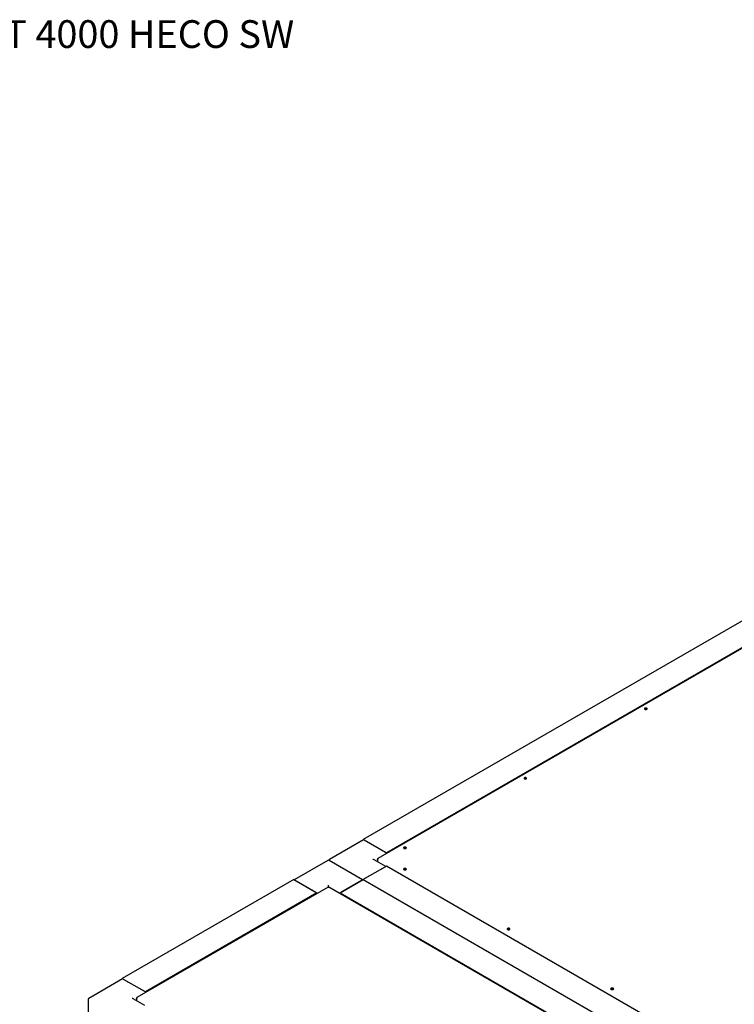
# Paper-space layout 'Sheet1' of a CAD drawing. Units: millimetres. Extents: x 36 to 761, y 99 to 508.
# Drawn here: x 399 to 535, y 320 to 508 of the extents above; entities that cross this region are included whole.
import ezdxf

# ---------------------------------------------------------------- set-up
doc = ezdxf.new("R2010")
doc.units = ezdxf.units.MM
doc.layers.add('LAYER1', color=7, linetype='Continuous', lineweight=25)
doc.styles.add('SLDTEXTSTYLE0', font='TXT', dxfattribs={"width": 0.605})

psp = doc.layouts.new('Sheet1')

# ---------------------------------------------------------------- linework, layer by layer
at = {"color": 7, "linetype": 'Continuous', "lineweight": 25}
for p, q in [((583.44, 420), (464.11, 351.12)), ((590, 418.54), (466.9, 347.47)), ((587.86, 417.45), (468.53, 348.57)), ((464.16, 351.03), (457.71, 347.3)), ((464.11, 351), (464.11, 351.12)), ((464.11, 351.12), (468.53, 348.57)), ((464.29, 351.02), (468.36, 348.67)), ((468.53, 348.57), (468.53, 348.41)), ((457.36, 347.1), (450.96, 343.41)), ((464.01, 343.41), (457.61, 347.1)), ((468.53, 346.02), (464.11, 343.47)), ((468.36, 345.91), (464.29, 343.57)), ((468.43, 345.96), (466.22, 347.23)), ((466.84, 347.38), (466.87, 347.36)), ((466.84, 347.38), (466.84, 347.29)), ((466.84, 347.29), (466.84, 346.87)), ((532.7, 308.97), (468.53, 346.02)), ((450.85, 343.47), (418.15, 324.59)), ((457.42, 342), (420.94, 320.94)), ((450.85, 343.47), (455.27, 340.91)), ((455.1, 341.02), (451.03, 343.36)), ((457.48, 341.99), (457.48, 342.39)), ((525.5, 302.77), (457.55, 342)), ((459.69, 340.91), (464.11, 343.47)), ((463.94, 343.36), (459.87, 341.02)), ((464.11, 343.47), (528.28, 306.42)), ((455.27, 340.91), (422.57, 322.03)), ((455.27, 340.91), (455.27, 340.76)), ((459.69, 340.91), (523.86, 303.87)), ((459.69, 340.76), (459.69, 340.91)), ((418.2, 324.5), (411.75, 320.77)), ((418.15, 324.47), (418.15, 324.59)), ((418.15, 324.59), (422.57, 322.03)), ((418.33, 324.48), (422.39, 322.14)), ((422.57, 322.03), (422.57, 321.88)), ((411.63, 320.55), (411.63, 313.1)), ((422.47, 319.42), (420.26, 320.7)), ((420.88, 320.84), (420.91, 320.82)), ((420.88, 320.84), (420.88, 320.76)), ((420.88, 320.76), (420.88, 320.34))]:
    psp.add_line(p, q, dxfattribs=at)
at = {"color": 7, "linetype": 'Continuous', "lineweight": 25, "flags": 128}
for points in [[(518.21, 376.15), (518.13, 376.18), (518.03, 376.19), (517.93, 376.18), (517.85, 376.15), (517.8, 376.11), (517.78, 376.05), (517.8, 375.99), (517.85, 375.95), (517.93, 375.92), (518.03, 375.91), (518.13, 375.92), (518.21, 375.95), (518.26, 375.99), (518.28, 376.05), (518.26, 376.11), (518.21, 376.15)], [(517.79, 376.01), (517.8, 376.03), (517.85, 376.08), (517.93, 376.11), (518.03, 376.12), (518.13, 376.11), (518.21, 376.08), (518.26, 376.03), (518.27, 376.01)], [(495.23, 362.89), (495.14, 362.92), (495.05, 362.93), (494.95, 362.92), (494.87, 362.89), (494.82, 362.84), (494.8, 362.78), (494.82, 362.73), (494.87, 362.68), (494.95, 362.65), (495.05, 362.64), (495.14, 362.65), (495.23, 362.68), (495.28, 362.73), (495.3, 362.78), (495.28, 362.84), (495.23, 362.89)], [(494.81, 362.75), (494.82, 362.77), (494.87, 362.81), (494.95, 362.85), (495.05, 362.86), (495.14, 362.85), (495.23, 362.81), (495.28, 362.77), (495.29, 362.75)], [(472.24, 349.62), (472.16, 349.65), (472.07, 349.66), (471.97, 349.65), (471.89, 349.62), (471.84, 349.57), (471.82, 349.52), (471.84, 349.46), (471.89, 349.41), (471.97, 349.38), (472.07, 349.37), (472.16, 349.38), (472.24, 349.41), (472.3, 349.46), (472.32, 349.52), (472.3, 349.57), (472.24, 349.62)], [(471.83, 349.48), (471.84, 349.5), (471.89, 349.55), (471.97, 349.58), (472.07, 349.59), (472.16, 349.58), (472.24, 349.55), (472.3, 349.5), (472.31, 349.48)], [(472.24, 345.54), (472.16, 345.57), (472.07, 345.58), (471.97, 345.57), (471.89, 345.54), (471.84, 345.49), (471.82, 345.43), (471.84, 345.38), (471.89, 345.33), (471.97, 345.3), (472.07, 345.29), (472.16, 345.3), (472.24, 345.33), (472.3, 345.38), (472.32, 345.43), (472.3, 345.49), (472.24, 345.54)], [(471.83, 345.4), (471.84, 345.42), (471.89, 345.47), (471.97, 345.5), (472.07, 345.51), (472.16, 345.5), (472.24, 345.47), (472.3, 345.42), (472.31, 345.4)], [(492.01, 334.12), (491.93, 334.16), (491.84, 334.17), (491.74, 334.16), (491.66, 334.12), (491.61, 334.08), (491.59, 334.02), (491.61, 333.97), (491.66, 333.92), (491.74, 333.89), (491.84, 333.88), (491.93, 333.89), (492.01, 333.92), (492.07, 333.97), (492.09, 334.02), (492.07, 334.08), (492.01, 334.12)], [(491.6, 333.99), (491.61, 334.01), (491.66, 334.05), (491.74, 334.08), (491.84, 334.09), (491.93, 334.08), (492.01, 334.05), (492.07, 334.01), (492.08, 333.99)], [(511.78, 322.71), (511.7, 322.74), (511.61, 322.75), (511.51, 322.74), (511.43, 322.71), (511.38, 322.66), (511.36, 322.61), (511.38, 322.55), (511.43, 322.51), (511.51, 322.48), (511.61, 322.47), (511.7, 322.48), (511.78, 322.51), (511.84, 322.55), (511.86, 322.61), (511.84, 322.66), (511.78, 322.71)], [(511.36, 322.57), (511.38, 322.59), (511.43, 322.64), (511.51, 322.67), (511.61, 322.68), (511.7, 322.67), (511.78, 322.64), (511.84, 322.59), (511.85, 322.57)]]:
    psp.add_lwpolyline(points, dxfattribs=at)
at = {"color": 7, "linetype": 'Continuous', "lineweight": 25}
for centre, radius, start, end in [((464.22, 350.91), 0.126, 54.3824, 114.3071), ((468.14, 348.34), 0.392, 10.2024, 57.0354), ((457.48, 346.88), 0.25, 60.0027, 119.9973), ((457.84, 347.09), 0.25, 119.9973, 174.7307), ((418.25, 324.38), 0.126, 54.3824, 114.3071), ((422.18, 321.81), 0.392, 10.2024, 57.0354), ((411.88, 320.55), 0.25, 119.9973, 180)]:
    psp.add_arc(centre, radius, start, end, dxfattribs=at)
for centre in [(465.97, 347.09), (420.01, 320.55)]:
    psp.add_ellipse(centre, major_axis=(0.354, 0), ratio=0.577382, start_param=0.785479, end_param=1.570796, dxfattribs=at)
for points in [[(467.01, 347.48), (466.99, 347.48), (466.95, 347.49), (466.9, 347.47), (466.86, 347.44), (466.84, 347.4), (466.84, 347.38)], [(466.84, 347.29), (466.84, 347.31), (466.86, 347.34), (466.9, 347.4), (466.95, 347.45), (466.99, 347.47), (467.01, 347.48)], [(421.05, 320.94), (421.03, 320.95), (420.99, 320.96), (420.94, 320.94), (420.89, 320.9), (420.88, 320.86), (420.88, 320.84)], [(420.88, 320.76), (420.88, 320.77), (420.89, 320.81), (420.94, 320.87), (420.99, 320.92), (421.03, 320.93), (421.05, 320.94)]]:
    psp.add_open_spline(points, degree=3, dxfattribs=at)
for points, knots in [([(457.42, 342), (457.43, 342), (457.45, 342), (457.47, 341.99), (457.48, 341.98)], [0, 0, 0, 0, 0.499949, 1, 1, 1, 1]), ([(457.48, 341.98), (457.5, 341.99), (457.52, 342), (457.54, 342), (457.55, 342)], [0, 0, 0, 0, 0.500051, 1, 1, 1, 1])]:
    psp.add_open_spline(points, degree=3, knots=knots, dxfattribs=at)

# ---------------------------------------------------------------- texts
at = {"layer": 'LAYER1', "insert": (379.7, 507.45), "char_height": 5.2917, "attachment_point": 1, "style": 'SLDTEXTSTYLE0'}
psp.add_mtext('ZENIT 4000 HECO SW', dxfattribs=at)

doc.saveas('drawing.dxf')
